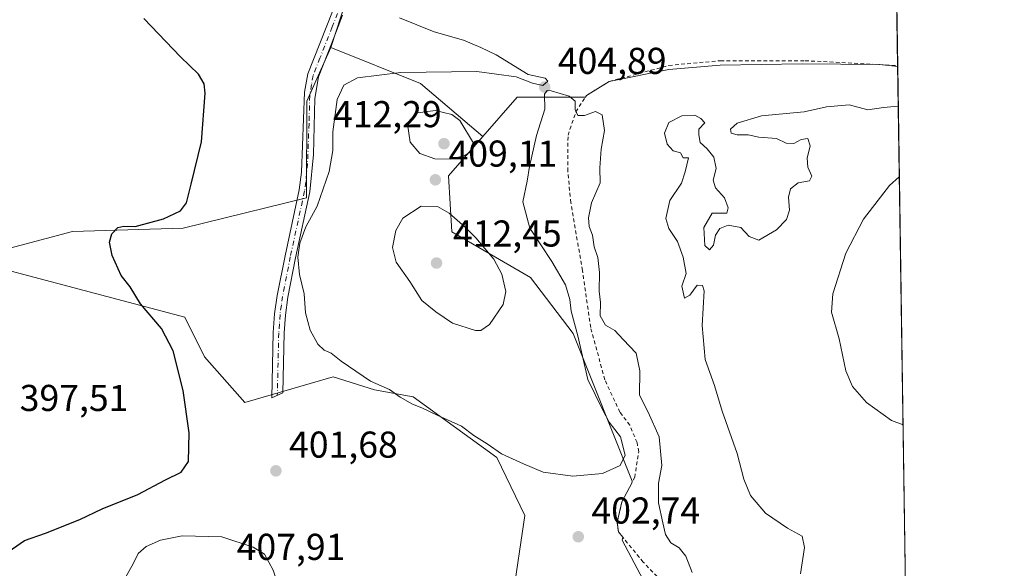
# Model space of a CAD drawing. Units: metres. Extents: x 600962 to 604419, y 4706032 to 4708395.
# Drawn here: x 604155 to 604419, y 4707855 to 4708002 of the extents above; entities that cross this region are included whole.
import ezdxf

# ---------------------------------------------------------------- set-up
doc = ezdxf.new("R2010")
doc.units = ezdxf.units.M
doc.header["$MEASUREMENT"] = 0
doc.linetypes.add('DGN Style 2', pattern=[1.6480167562047852, 0.988810053722871, -0.6592067024819142])
doc.linetypes.add('DGN Style 4', pattern=[2.6384748266838614, 1.318413404963828, -0.6592067024819142, 0.001648016756204785, -0.6592067024819142])
for name, color, linetype, lineweight in [('Alambrada', 7, 'DGN Style 2', 0), ('Arbolado forestal CxS', 92, 'Continuous', 0), ('Camino Cxs', 7, 'Continuous', 0), ('Camino eje', 30, 'DGN Style 4', 13), ('Comarca CxS', 21, 'Continuous', 0), ('Comunidad Autónoma CxS', 142, 'Continuous', 0), ('Cultivos herbáceos CxS', 92, 'Continuous', 0), ('Curva de nivel maestra', 30, 'Continuous', 30), ('Curva de nivel normal', 30, 'Continuous', 0), ('Matorral CxS', 135, 'Continuous', 0), ('Municipio CxS', 4, 'Continuous', 0), ('Núcleo urbano CxS', 7, 'Continuous', 0), ('Provincia CxS', 1, 'Continuous', 0), ('Punto de cota en terreno', 7, 'Continuous', 0), ('Rótulo de punto de cota en terreno', 7, 'Continuous', 0), ('Suelo desnudo CxS', 253, 'Continuous', 0)]:
    doc.layers.add(name, color=color, linetype=linetype, lineweight=lineweight)
doc.styles.add('Style-Arial', font='txt')

# ---------------------------------------------------------------- blocks, each defined once
blk = doc.blocks.new('5PATER')
at = {"layer": 'Núcleo urbano CxS', "linetype": 'Continuous', "lineweight": 0}
h = blk.add_hatch(color=51, dxfattribs=at)
edge = h.paths.add_edge_path()
edge.add_ellipse((0, 0), major_axis=(-0.1095731443231308, -0.1110710700762829), ratio=0.9994222409660322, start_angle=0, end_angle=360)

msp = doc.modelspace()

# ---------------------------------------------------------------- linework, layer by layer
at = {"layer": 'Alambrada', "color": 7, "linetype": 'DGN Style 2', "lineweight": 0}
msp.add_polyline3d([(604336.4200999998, 4707842.2301, 406.5454000000027), (604322.4200999998, 4707856.8101, 402.7599999999948), (604315.7600999996, 4707864.9101, 405.732600000003), (604315.4401000004, 4707867.540100001, 404.7066999999952), (604316.7100999998, 4707872.940099999, 403.315499999997), (604320.1401000004, 4707879.550100001, 406.5142000000051), (604321.2200999996, 4707886.4001, 407.8194999999978), (604320.7600999996, 4707888.880100001, 408.1803999999975), (604318.8201000001, 4707893.530099999, 407.7932000000001), (604316.1601, 4707897.0101, 404.6203999999998), (604312.1201, 4707905.720100001, 403.7550999999949), (604308.3300999999, 4707919.6801, 404.0295000000042), (604306.1201, 4707934.970100001, 403.9214000000065), (604303.0100999996, 4707953.1601, 404.0515000000014), (604302.1901000004, 4707961.610099999, 404.3041999999987), (604302.2500999998, 4707971.2401, 404.6984999999986), (604304.3701, 4707977.540100001, 405.0852000000014), (604307.2301000003, 4707981.940099999, 405.3136999999988), (604313.3101000005, 4707985.6601, 405.9033000000054), (604329.3086999999, 4707989.971700001, 406.6998000000021), (604343.1199000003, 4707991.241699999, 407.3649000000005), (604365.8212000001, 4707991.241699999, 407.5031000000017), (604385.7600999996, 4707990.220100001, 407.3273000000045), (604390.6359000001, 4707989.874, 407.2940999999992)], dxfattribs=at)
at = {"layer": 'Arbolado forestal CxS', "color": 92, "linetype": 'Continuous', "lineweight": 0, "extrusion": (-0.04409100631810015, 0.1270159570853318, 0.9909202439185277), "elevation": 571748.8704682718, "flags": 128}
msp.add_lwpolyline([(-2114734.674677033, -4210857.403885879), (-2114754.245428186, -4210840.261580674), (-2114765.378175076, -4210821.171353857)], dxfattribs=at)
at = {"layer": 'Arbolado forestal CxS', "color": 92, "linetype": 'Continuous', "lineweight": 0}
for points in [[(604287.3964999998, 4707847.003900001, 401.4020000000019), (604290.6409, 4707869.3369, 403.5647999999928), (604283.1201, 4707884.8281, 405.1622000000062), (604260.6892999997, 4707901.118100001, 405.6555999999982), (604250.3812999995, 4707902.975299999, 405.1428000000014), (604239.3202999998, 4707906.5153, 404.7004000000015), (604233.1262999997, 4707904.7455, 403.9085000000051), (604215.5910999998, 4707899.6447, 402.2853000000032), (604204.8113000002, 4707911.8277, 401.3761999999988), (604199.5025000004, 4707922.449899999, 401.6474000000017), (604141.1025, 4707937.941500001, 396.5092000000004), (604169.4187000003, 4707945.465100001, 398.9189999999944), (604199.0608999999, 4707946.3499, 400.6463999999978), (604232.1061000006, 4707954.508300001, 403.8356000000058), (604232.2605, 4707980.358300001, 403.0350999999937), (604238.6756999996, 4707994.8015, 403.5602999999974), (604262.7346999999, 4707985.1721, 405.8650999999954), (604279.4552999996, 4707970.952099999, 408.4318000000058), (604270.1821, 4707960.354499999, 409.7361999999994), (604271.0625, 4707945.399900001, 410.5592000000034), (604292.1690999996, 4707933.0867, 407.9339000000036), (604303.6051000003, 4707918.132099999, 405.4756000000052), (604319.4363000002, 4707878.5525, 403.7841000000044), (604319.3482999997, 4707878.0241, 403.7130999999936), (604316.7100999998, 4707872.940099999, 403.1315999999933), (604315.4401000004, 4707867.540100001, 402.7597999999998), (604315.7600999996, 4707864.9101, 402.6903000000021), (604316.9270000001, 4707863.490900001, 402.5878999999986), (604316.7987000003, 4707862.7215, 402.5954000000056), (604325.5930000005, 4707846.005899999, 404.1585999999952)], [(604238.6756999996, 4707994.8015, 403.5602999999974), (604232.2605, 4707980.358300001, 403.0350999999937), (604232.1061000006, 4707954.508300001, 403.8356000000058), (604199.0608999999, 4707946.3499, 400.6463999999978), (604169.4187000003, 4707945.465100001, 398.9189999999944), (604141.1025, 4707937.941500001, 396.5092000000004), (604199.5025000004, 4707922.449899999, 401.6474000000017), (604204.8113000002, 4707911.8277, 401.3761999999988), (604215.5910999998, 4707899.6447, 402.2853000000032), (604233.1262999997, 4707904.7455, 403.9085000000051), (604239.3202999998, 4707906.5153, 404.7004000000015), (604250.3812999995, 4707902.975299999, 405.1428000000014), (604260.6892999997, 4707901.118100001, 405.6555999999982), (604283.1201, 4707884.8281, 405.1622000000062), (604290.6409, 4707869.3369, 403.5647999999928), (604287.3964999998, 4707847.003900001, 401.4020000000019)], [(604279.4552999996, 4707970.952099999, 408.4318000000058), (604270.1821, 4707960.354499999, 409.7361999999994), (604271.0625, 4707945.399900001, 410.5592000000034), (604292.1690999996, 4707933.0867, 407.9339000000036), (604303.6051000003, 4707918.132099999, 405.4756000000052), (604319.4363000002, 4707878.5525, 403.7841000000044), (604319.3482999997, 4707878.0241, 403.7130999999936), (604316.7100999998, 4707872.940099999, 403.1315999999933), (604315.4401000004, 4707867.540100001, 402.7597999999998), (604315.7600999996, 4707864.9101, 402.6903000000021), (604316.9270000001, 4707863.490900001, 402.5878999999986), (604316.7987000003, 4707862.7215, 402.5954000000056), (604325.5930000005, 4707846.005899999, 404.1585999999952), (604344.0658999998, 4707833.6929, 402.8689000000013), (604340.5475000005, 4707813.462900001, 402.3470999999991), (604344.0658999998, 4707796.751300001, 403.0737999999984), (604366.0531000001, 4707765.0845, 407.5764000000054), (604391.7884999998, 4707754.312700001, 403.3690999999963), (604394.1911000004, 4707752.599300001, 403.2158000000054), (604394.1920999996, 4707752.5986, 403.2155999999959)]]:
    msp.add_polyline3d(points, dxfattribs=at)
at = {"layer": 'Camino Cxs', "color": 7, "linetype": 'Continuous', "lineweight": 0}
msp.add_polyline3d([(604241.8201000001, 4708003.450099999, 404.4177999999956), (604238.9801000003, 4707996.220100001, 403.7964000000065), (604235.3300999999, 4707986.890100001, 404.5859000000055), (604234.3901000004, 4707981.0701, 405.694399999993), (604234.0301000001, 4707966.0701, 405.5371000000014), (604233.0401, 4707956.090100001, 405.652700000006), (604229.2200999996, 4707938.390100001, 405.9146999999939), (604227.1700999998, 4707927.8101, 405.3098000000027), (604226.4801000003, 4707923.030099999, 406.0734999999986), (604226.1501000002, 4707918.2401, 406.2244999999967), (604225.7801000001, 4707902.190099999, 403.5037000000011), (604222.8400999998, 4707900.870100001, 403.2673999999971), (604223.2301000003, 4707918.370100001, 404.4379000000045), (604223.5800999999, 4707923.340100001, 404.7967999999965), (604224.2901, 4707928.300100001, 404.9315999999963), (604226.3701, 4707938.970100001, 405.1178000000073), (604230.1700999998, 4707956.590100001, 404.2755000000034), (604230.8000999996, 4707961.3301, 404.2390000000014), (604231.5900999998, 4707982.780099999, 403.7467000000034), (604232.5201000003, 4707987.700099999, 403.2691999999952), (604239.0701000001, 4708004.420100001, 404.3110000000015)], dxfattribs=at)
msp.add_polyline3d([(604241.8201000001, 4708003.450099999, 404.4177999999956), (604238.9801000003, 4707996.220100001, 403.7964000000065), (604235.3300999999, 4707986.890100001, 404.5859000000055), (604234.3901000004, 4707981.0701, 405.694399999993), (604234.0301000001, 4707966.0701, 405.5371000000014), (604233.0401, 4707956.090100001, 405.652700000006), (604229.2200999996, 4707938.390100001, 405.9146999999939), (604227.1700999998, 4707927.8101, 405.3098000000027), (604226.4801000003, 4707923.030099999, 406.0734999999986), (604226.1501000002, 4707918.2401, 406.2244999999967), (604225.7801000001, 4707902.190099999, 403.5037000000011), (604222.8400999998, 4707900.870100001, 403.2673999999971), (604223.2301000003, 4707918.370100001, 404.4379000000045), (604223.5800999999, 4707923.340100001, 404.7967999999965), (604224.2901, 4707928.300100001, 404.9315999999963), (604226.3701, 4707938.970100001, 405.1178000000073), (604230.1700999998, 4707956.590100001, 404.2755000000034), (604230.8000999996, 4707961.3301, 404.2390000000014), (604231.5900999998, 4707982.780099999, 403.7467000000034), (604232.5201000003, 4707987.700099999, 403.2691999999952), (604239.0701000001, 4708004.420100001, 404.3110000000015)], dxfattribs=at)
at = {"layer": 'Camino eje', "color": 30, "linetype": 'DGN Style 4', "lineweight": 13}
msp.add_polyline3d([(604240.4451000001, 4708003.9351, 404.3705999999947), (604239.0251000002, 4708000.3201, 403.9704999999958), (604235.7500999998, 4707991.960100001, 403.4379999999946), (604233.9250999996, 4707987.295100001, 403.8448000000063), (604233.4600999998, 4707984.835100001, 404.3815999999933), (604232.9901000002, 4707981.925100001, 404.5298999999941), (604232.8101000005, 4707974.425100001, 404.0179000000062), (604232.4151, 4707963.700099999, 404.6843999999983), (604231.9200999998, 4707958.710100001, 404.8527000000031), (604231.6051000003, 4707956.340100001, 404.9002999999939), (604227.7950999998, 4707938.6801, 405.3842000000004), (604226.7701000003, 4707933.390100001, 406.1870000000054), (604225.7301000003, 4707928.0551, 405.141300000003), (604225.3850999996, 4707925.665100001, 405.2403000000049), (604225.0301000001, 4707923.1851, 405.4195999999938), (604224.8551000003, 4707920.700099999, 405.4187999999995), (604224.6901000004, 4707918.3051, 405.3280999999988), (604224.5050999997, 4707910.280099999, 404.561400000006), (604224.3101000005, 4707901.530099999, 403.3901999999944)], dxfattribs=at)
at = {"layer": 'Comarca CxS', "color": 21, "linetype": 'Continuous', "lineweight": 0}
msp.add_3dface([(604419.2300007825, 4706082.029982918), (600995.5900007581, 4706031.539982917), (600962.0600007579, 4708344.769982894), (604384.5600007826, 4708395.269982894)], dxfattribs=at)
at = {"layer": 'Comunidad Autónoma CxS', "color": 142, "linetype": 'Continuous', "lineweight": 0}
msp.add_3dface([(604419.2300007825, 4706082.029982918), (600995.5900007581, 4706031.539982917), (600962.0600007579, 4708344.769982894), (604384.5600007826, 4708395.269982894)], dxfattribs=at)
at = {"layer": 'Cultivos herbáceos CxS', "color": 92, "linetype": 'Continuous', "lineweight": 0, "extrusion": (-0.04532082247628065, -0.1403882596478532, 0.9890587240417631), "elevation": -687932.6455330357, "flags": 128}
msp.add_lwpolyline([(-871340.4472324138, 4614984.534603956), (-871340.4472324136, 4614957.647828457)], dxfattribs=at)
at = {"layer": 'Cultivos herbáceos CxS', "color": 92, "linetype": 'Continuous', "lineweight": 0}
for points in [[(604246.8453000003, 4708020.108100001, 407.5267000000022), (604238.6756999996, 4707994.8015, 403.5602999999974), (604232.2605, 4707980.358300001, 403.0350999999937), (604232.1061000006, 4707954.508300001, 403.8356000000058), (604199.0608999999, 4707946.3499, 400.6463999999978), (604169.4187000003, 4707945.465100001, 398.9189999999944), (604141.1025, 4707937.941500001, 396.5092000000004), (604199.5025000004, 4707922.449899999, 401.6474000000017), (604204.8113000002, 4707911.8277, 401.3761999999988), (604215.5910999998, 4707899.6447, 402.2853000000032), (604233.1262999997, 4707904.7455, 403.9085000000051), (604239.3202999998, 4707906.5153, 404.7004000000015), (604250.3812999995, 4707902.975299999, 405.1428000000014), (604260.6892999997, 4707901.118100001, 405.6555999999982), (604283.1201, 4707884.8281, 405.1622000000062), (604290.6409, 4707869.3369, 403.5647999999928), (604287.3964999998, 4707847.003900001, 401.4020000000019)], [(604238.6756999996, 4707994.8015, 403.5602999999974), (604232.2605, 4707980.358300001, 403.0350999999937), (604232.1061000006, 4707954.508300001, 403.8356000000058), (604199.0608999999, 4707946.3499, 400.6463999999978), (604169.4187000003, 4707945.465100001, 398.9189999999944), (604141.1025, 4707937.941500001, 396.5092000000004), (604199.5025000004, 4707922.449899999, 401.6474000000017), (604204.8113000002, 4707911.8277, 401.3761999999988), (604215.5910999998, 4707899.6447, 402.2853000000032), (604233.1262999997, 4707904.7455, 403.9085000000051), (604239.3202999998, 4707906.5153, 404.7004000000015), (604250.3812999995, 4707902.975299999, 405.1428000000014), (604260.6892999997, 4707901.118100001, 405.6555999999982), (604283.1201, 4707884.8281, 405.1622000000062), (604290.6409, 4707869.3369, 403.5647999999928), (604287.3964999998, 4707847.003900001, 401.4020000000019)]]:
    msp.add_polyline3d(points, dxfattribs=at)
at = {"layer": 'Curva de nivel maestra', "color": 30, "linetype": 'Continuous', "lineweight": 30, "elevation": 400, "flags": 128}
msp.add_lwpolyline([(604151.29, 4707858.9901), (604156.4900000002, 4707862.6501), (604162.1500000004, 4707864.600099999), (604171.3200000003, 4707868.2401), (604177.3200000003, 4707871.120100001), (604186.9500000002, 4707874.9101), (604194.3200000003, 4707878.880100001), (604198.5599999996, 4707880.9001), (604200.5199999996, 4707883.800100001), (604200.6399999997, 4707891.470100001), (604199.0800000001, 4707902.800100001), (604196.3799999999, 4707913.470100001), (604193.2100000001, 4707919.4301), (604187.5899999999, 4707926.030099999), (604184.8899999997, 4707930.600099999), (604182.4199999999, 4707933.630100001), (604180, 4707938.9901), (604179.2699999996, 4707942.590100001), (604179.9199999999, 4707944.790100001), (604181.5099999999, 4707946.5001), (604183.1200000001, 4707946.870100001), (604186.1900000004, 4707946.8101), (604193.8099999996, 4707948.860099999), (604198.3600000005, 4707950.950099999), (604199.9900000002, 4707953.1601), (604201.2300000006, 4707958.120100001), (604203.9400000004, 4707969.460100001), (604204.9500000002, 4707982.5801), (604204.6600000003, 4707985.0601), (604203.2100000001, 4707987.630100001), (604198.3700000001, 4707992.2401), (604188.4800000006, 4708002.5701)], dxfattribs=at)
at = {"layer": 'Curva de nivel normal', "color": 30, "linetype": 'Continuous', "lineweight": 0, "flags": 128}
for points, elevation in [([(604335.5099999999, 4707854.0001), (604333.8600000005, 4707858.440099999), (604332.0800000001, 4707860.630100001), (604329.8399999999, 4707861.970100001), (604328.3600000005, 4707864.190099999), (604327.7000000002, 4707867.370100001), (604326.4900000002, 4707872.7401), (604326.5499999998, 4707878.0101), (604327.4000000004, 4707882.700099999), (604326.6600000003, 4707890.4301), (604323.7400000002, 4707897.030099999), (604321.4199999999, 4707901.610099999), (604321.5199999996, 4707908.130100001), (604320.5099999999, 4707912.800100001), (604317.0700000003, 4707916.520099999), (604314.8399999999, 4707918.890100001), (604312.3399999999, 4707920.350099999), (604310.8600000005, 4707922.800100001), (604310.9600000001, 4707926.4101), (604310.5999999996, 4707929.460100001), (604310.6900000004, 4707934.460100001), (604310.2100000001, 4707938.5001), (604309.2699999996, 4707941.3101), (604308.7999999998, 4707944.5001), (604307.9600000001, 4707946.790100001), (604307.7300000006, 4707949.120100001), (604308.5800000001, 4707953.120100001), (604310.9000000004, 4707958.460100001), (604310.7599999999, 4707962.520099999), (604310.9900000002, 4707965.0601), (604311.1299999999, 4707967.520099999), (604312, 4707972.5701), (604311.3899999997, 4707976.770099999), (604309.6100000005, 4707977.610099999), (604306.6699999999, 4707976.5801), (604304.9100000003, 4707976.5701), (604304.1799999997, 4707978.1601), (604304.1900000004, 4707980.420100001), (604302.5199999996, 4707981.720100001), (604297.6900000004, 4707983.190099999), (604296.6399999997, 4707983.2401), (604295.9199999999, 4707982.270099999), (604296.0499999998, 4707978.2601), (604293.8200000003, 4707971.1501), (604291.9100000003, 4707962.9101), (604291.29, 4707958.960100001), (604290.0999999996, 4707953.440099999), (604291.9900000002, 4707946.3201), (604297.9199999999, 4707937.380100001), (604301.5899999999, 4707931.120100001), (604302.7300000006, 4707927.200099999), (604303.0700000003, 4707924.0801), (604304.8700000001, 4707917.5001), (604307.5700000003, 4707905.8101), (604311.4699999997, 4707897.7601), (604313.2400000002, 4707894.3301), (604316.2999999998, 4707890.4301), (604317.5499999998, 4707885.460100001), (604316.2100000001, 4707882.6801), (604311.54, 4707880.540100001), (604303.54, 4707879.880100001), (604295.5499999998, 4707880.940099999), (604290.2800000003, 4707883.140100001), (604284.4600000001, 4707885.840100001), (604280.5599999996, 4707888.5701), (604277.04, 4707890.7601), (604273.7100000001, 4707893.2301), (604267.1900000004, 4707896.1801), (604263.0700000003, 4707898.190099999), (604260.5300000003, 4707899.140100001), (604257.2599999999, 4707901.020099999), (604254.4100000003, 4707903.120100001), (604249.2800000003, 4707905.370100001), (604241.3899999997, 4707910.720100001), (604238.7199999997, 4707912.850099999), (604236.9000000004, 4707913.6501), (604235.1399999997, 4707915.290100001), (604233.1200000001, 4707919.040100001), (604231.8300000001, 4707923.640100001), (604231.54, 4707928.780099999), (604230.29, 4707933.940099999), (604229.8399999999, 4707938.550100001), (604230.3499999996, 4707942.360099999), (604231.9900000002, 4707946.720100001), (604234.9600000001, 4707952.2501), (604238.2199999997, 4707961.5701), (604239.1600000003, 4707967.1501), (604239.2199999997, 4707972.210100001), (604240.3799999999, 4707980.8301), (604242.1600000003, 4707984.700099999), (604245.8200000003, 4707986.6801), (604257.4199999999, 4707988.0601), (604277.8200000003, 4707988.380100001), (604288.3099999996, 4707986.960100001), (604292.7699999996, 4707985.220100001), (604295.54, 4707984.610099999), (604296.7999999998, 4707985.800100001), (604296.0999999996, 4707986.5601), (604291.5300000003, 4707987.520099999), (604283.0199999996, 4707992.8301), (604278.8799999999, 4707994.7401), (604274.2400000002, 4707996.7401), (604266.3799999999, 4707999.0001), (604257.0599999996, 4708002.700099999)], 405), ([(604266.6299999999, 4707977.9001), (604261.3700000001, 4707977.200099999), (604259.2100000001, 4707974.2401), (604259.9400000004, 4707969.360099999), (604262.5499999998, 4707966.4001), (604266.5800000001, 4707964.9101), (604270.6900000004, 4707964.860099999), (604274.4199999999, 4707965.7601), (604276.4400000004, 4707967.0101), (604276.9400000004, 4707969.140100001), (604273.2300000006, 4707975.2301), (604271.1100000005, 4707976.790100001), (604266.6299999999, 4707977.9001)], 410), ([(604364.5599999996, 4707853.6801), (604365.6399999997, 4707860.770099999), (604365.0499999998, 4707863.7401), (604361.0999999996, 4707865.960100001), (604355.2400000002, 4707869.9301), (604351.2100000001, 4707874.640100001), (604349.4299999997, 4707879.0801), (604347.6399999997, 4707885.9001), (604343.5999999996, 4707897.2501), (604341.4900000002, 4707904.190099999), (604339.0599999996, 4707911.140100001), (604338.1900000004, 4707920.2301), (604338.7199999997, 4707929.550100001), (604338.3399999999, 4707930.960100001), (604336.8899999997, 4707931.030099999), (604334.8799999999, 4707928.380100001), (604333.4699999997, 4707927.600099999), (604332.7800000003, 4707930.790100001), (604333.9000000004, 4707934.220100001), (604333.1500000004, 4707938.600099999), (604331.6100000005, 4707942.800100001), (604329.25, 4707946.2401), (604328.4900000002, 4707948.970100001), (604329.5099999999, 4707953.770099999), (604332.7199999997, 4707958.380100001), (604333.6799999997, 4707961.420100001), (604334.5800000001, 4707965.190099999), (604333.1299999999, 4707965.200099999), (604332.4299999997, 4707966.520099999), (604330.4500000002, 4707967.120100001), (604328.8600000005, 4707968.880100001), (604328.1100000005, 4707971.790100001), (604329.2800000003, 4707974.690099999), (604332.79, 4707976.4801), (604336.2800000003, 4707976.630100001), (604337.8700000001, 4707975.710100001), (604338.9199999999, 4707974.600099999), (604337.3399999999, 4707972.9301), (604337.3700000001, 4707971.4001), (604337.6399999997, 4707969.3201), (604339.5999999996, 4707967.600099999), (604341.3799999999, 4707965.380100001), (604342.0099999999, 4707962.350099999), (604341.1600000003, 4707959.170100001), (604341.7999999998, 4707957.1501), (604344.1699999999, 4707954.5101), (604345.2199999997, 4707951.790100001), (604344.79, 4707950.380100001), (604343.6600000003, 4707950.3301), (604340.9000000004, 4707950.4001), (604338.6900000004, 4707946.550100001), (604338.9000000004, 4707941.6801), (604340.2000000002, 4707940.540100001), (604341.2599999999, 4707941.800100001), (604341.7800000003, 4707944.4901), (604342.9199999999, 4707946.2601), (604345.1600000003, 4707947.170100001), (604348.6100000005, 4707946.5601), (604350.8200000003, 4707944.0801), (604353.4500000002, 4707943.170100001), (604358.1600000003, 4707945.890100001), (604360.8200000003, 4707948.670100001), (604361.6299999999, 4707951.1801), (604361.3399999999, 4707954.690099999), (604361.8799999999, 4707956.850099999), (604363.9500000002, 4707958.460100001), (604366.9699999997, 4707959.0001), (604367.6500000004, 4707960.300100001), (604366.5099999999, 4707962.670100001), (604366.4100000003, 4707965.120100001), (604367.1399999997, 4707968.460100001), (604366.5599999996, 4707970.370100001), (604364.7800000003, 4707970.120100001), (604362.7800000003, 4707969.040100001), (604360.7800000003, 4707969.120100001), (604358.1100000005, 4707970.4001), (604353.4500000002, 4707970.710100001), (604350.5199999996, 4707971.3301), (604347.5599999996, 4707971.370100001), (604345.9600000001, 4707971.840100001), (604345.8099999996, 4707972.890100001), (604347.5599999996, 4707974.530099999), (604354.1500000004, 4707976.4301), (604365.54, 4707977.550100001), (604371.5499999998, 4707978.9001), (604377.6500000004, 4707979.4301), (604382.6500000004, 4707978.0801), (604386.8399999999, 4707978.700099999), (604390.7984999996, 4707979.0252)], 410), ([(604391.0817, 4707960.132999999), (604388.4400000004, 4707957.800100001), (604381.4400000004, 4707948.800100001), (604376.7400000002, 4707939.6501), (604373.2699999996, 4707928.780099999), (604372.9400000004, 4707923.840100001), (604374.9100000003, 4707916.6501), (604376.7400000002, 4707908.100099999), (604378.5, 4707903.860099999), (604382.2699999996, 4707899.630100001), (604389, 4707894.8201), (604392.0780999997, 4707893.650699999)], 415), ([(604262.8799999999, 4707952.210100001), (604258, 4707949.020099999), (604256.0999999996, 4707945.6801), (604255.1600000003, 4707941.140100001), (604256.2100000001, 4707937.200099999), (604259.7999999998, 4707932.0601), (604263.0199999996, 4707926.940099999), (604266.7800000003, 4707923.890100001), (604271.2800000003, 4707920.840100001), (604277.4299999997, 4707918.880100001), (604278.8799999999, 4707918.9001), (604281.1799999997, 4707920.5001), (604284.8700000001, 4707925.9101), (604285.5599999996, 4707929.4101), (604284.5199999996, 4707934.020099999), (604282.4000000004, 4707938.0601), (604277.5499999998, 4707943.780099999), (604274.6399999997, 4707946.620100001), (604270.3399999999, 4707950.340100001), (604267.2599999999, 4707952.1501), (604262.8799999999, 4707952.210100001)], 410), ([(604198.8300000001, 4707863.8201), (604192.9800000006, 4707862.6601), (604189.1399999997, 4707860.9901), (604187.04, 4707859.090100001), (604185.7300000006, 4707856.520099999), (604183.2699999996, 4707852.0801), (604183.04, 4707845.880100001), (604184.9900000002, 4707843.140100001), (604187.4400000004, 4707840.450099999), (604194.6600000003, 4707836.3301), (604201.6600000003, 4707833.110099999), (604205.7699999996, 4707832.2301), (604213.4199999999, 4707832.970100001), (604222.7699999996, 4707836.380100001), (604225.75, 4707838.710100001), (604225.8799999999, 4707841.0601), (604224.8799999999, 4707846.380100001), (604224.4600000001, 4707850.840100001), (604223.1600000003, 4707854.670100001), (604220.9000000004, 4707858.9101), (604217.8399999999, 4707860.790100001), (604209.3899999997, 4707863.610099999), (604198.8300000001, 4707863.8201)], 405)]:
    msp.add_lwpolyline(points, dxfattribs=dict(at, elevation=elevation))
at = {"layer": 'Matorral CxS', "color": 135, "linetype": 'Continuous', "lineweight": 0, "extrusion": (0.002991720581503945, -0.1995915585664056, 0.9798746140996794), "elevation": -937467.8957625768, "flags": 128}
msp.add_lwpolyline([(674883.8926440396, 4603998.446101258), (674883.8926440396, 4603926.86043343)], dxfattribs=at)
at = {"layer": 'Matorral CxS', "color": 135, "linetype": 'Continuous', "lineweight": 0, "extrusion": (-0.04532082247628065, -0.1403882596478532, 0.9890587240417631), "elevation": -687932.6455330357, "flags": 128}
msp.add_lwpolyline([(-871340.4472324138, 4614984.534603956), (-871340.4472324136, 4614957.647828457)], dxfattribs=at)
at = {"layer": 'Matorral CxS', "color": 135, "linetype": 'Continuous', "lineweight": 0, "extrusion": (-0.04409100631810015, 0.1270159570853318, 0.9909202439185277), "elevation": 571748.8704682718, "flags": 128}
msp.add_lwpolyline([(-2114734.674677033, -4210857.403885879), (-2114754.245428186, -4210840.261580674), (-2114765.378175076, -4210821.171353857)], dxfattribs=at)
at = {"layer": 'Matorral CxS', "color": 135, "linetype": 'Continuous', "lineweight": 0, "extrusion": (0.002427940897985179, -0.1537975070489834, 0.988099403870134), "elevation": -722207.3592243386, "flags": 128}
msp.add_lwpolyline([(678629.2671581944, 4642018.495050924), (678629.2671581944, 4642018.309115291)], dxfattribs=at)
at = {"layer": 'Matorral CxS', "color": 135, "linetype": 'Continuous', "lineweight": 0}
msp.add_polyline3d([(604390.6391000003, 4707989.690300001, 407.1388000000007), (604385.7600999996, 4707990.220100001, 407.1708999999973), (604365.0500999996, 4707990.4301, 407.084400000007), (604343.0301000001, 4707990.0601, 407.2844000000041), (604329.3201000001, 4707988.880100001, 406.5467000000062), (604313.3101000005, 4707985.6601, 405.9974999999977), (604307.2301000003, 4707981.940099999, 405.4554000000062), (604306.9184999998, 4707981.460899999, 405.4158000000025), (604288.6505000005, 4707981.460899999, 405.4064000000071), (604279.4552999996, 4707970.952099999, 408.4318000000058), (604262.7346999999, 4707985.1721, 405.8650999999954), (604238.6756999996, 4707994.8015, 403.5602999999974), (604246.8453000003, 4708020.108100001, 407.5267000000022), (604297.6327000001, 4708033.956700001, 417.4141999999993), (604320.6958999997, 4708045.751300001, 418.8598000000056), (604346.8340999996, 4708060.110099999, 419.8487000000023), (604359.4477000004, 4708074.3783, 420.9582999999984), (604368.3611000003, 4708103.187100001, 415.7532999999967), (604383.2235000003, 4708108.8277, 415.8916000000027), (604388.8410999998, 4708109.6304, 416.0684999999939)], close=True, dxfattribs=at)
msp.add_polyline3d([(604390.6387, 4707989.690300001, 407.1388000000007), (604385.7600999996, 4707990.220100001, 407.1708999999973), (604365.0500999996, 4707990.4301, 407.084400000007), (604343.0301000001, 4707990.0601, 407.2844000000041), (604329.3201000001, 4707988.880100001, 406.5467000000062), (604313.3101000005, 4707985.6601, 405.9974999999977), (604307.2301000003, 4707981.940099999, 405.4554000000062), (604306.9184999998, 4707981.460899999, 405.4158000000025), (604288.6505000005, 4707981.460899999, 405.4064000000071), (604279.4552999996, 4707970.952099999, 408.4318000000058)], dxfattribs=at)
at = {"layer": 'Municipio CxS', "color": 4, "linetype": 'Continuous', "lineweight": 0}
msp.add_3dface([(604419.2300007825, 4706082.029982918), (600995.5900007581, 4706031.539982917), (600962.0600007579, 4708344.769982894), (604384.5600007826, 4708395.269982894)], dxfattribs=at)
at = {"layer": 'Provincia CxS', "color": 1, "linetype": 'Continuous', "lineweight": 0}
msp.add_3dface([(604419.2300007825, 4706082.029982918), (600995.5900007581, 4706031.539982917), (600962.0600007579, 4708344.769982894), (604384.5600007826, 4708395.269982894)], dxfattribs=at)
at = {"layer": 'Suelo desnudo CxS', "color": 253, "linetype": 'Continuous', "lineweight": 0}
for points in [[(604325.5930000005, 4707846.005899999, 404.1585999999952), (604316.7987000003, 4707862.7215, 402.5954000000056), (604316.9270000001, 4707863.490900001, 402.5878999999986), (604315.7600999996, 4707864.9101, 402.6903000000021), (604315.4401000004, 4707867.540100001, 402.7597999999998), (604316.7100999998, 4707872.940099999, 403.1315999999933), (604319.3482999997, 4707878.0241, 403.7130999999936), (604319.4363000002, 4707878.5525, 403.7841000000044), (604303.6051000003, 4707918.132099999, 405.4756000000052), (604292.1690999996, 4707933.0867, 407.9339000000036), (604271.0625, 4707945.399900001, 410.5592000000034), (604270.1821, 4707960.354499999, 409.7361999999994), (604279.4552999996, 4707970.952099999, 408.4318000000058), (604288.6505000005, 4707981.460899999, 405.4064000000071), (604306.9184999998, 4707981.460899999, 405.4158000000025), (604307.2301000003, 4707981.940099999, 405.4554000000062), (604313.3101000005, 4707985.6601, 405.9974999999977), (604329.3201000001, 4707988.880100001, 406.5467000000062), (604343.0301000001, 4707990.0601, 407.2844000000041), (604365.0500999996, 4707990.4301, 407.084400000007), (604385.7600999996, 4707990.220100001, 407.1708999999973), (604390.6391000003, 4707989.690300001, 407.1388000000007), (604394.1911000004, 4707752.599300001, 403.2158000000054)], [(604390.6387, 4707989.690300001, 407.1388000000007), (604385.7600999996, 4707990.220100001, 407.1708999999973), (604365.0500999996, 4707990.4301, 407.084400000007), (604343.0301000001, 4707990.0601, 407.2844000000041), (604329.3201000001, 4707988.880100001, 406.5467000000062), (604313.3101000005, 4707985.6601, 405.9974999999977), (604307.2301000003, 4707981.940099999, 405.4554000000062), (604306.9184999998, 4707981.460899999, 405.4158000000025), (604288.6505000005, 4707981.460899999, 405.4064000000071), (604279.4552999996, 4707970.952099999, 408.4318000000058)], [(604279.4552999996, 4707970.952099999, 408.4318000000058), (604270.1821, 4707960.354499999, 409.7361999999994), (604271.0625, 4707945.399900001, 410.5592000000034), (604292.1690999996, 4707933.0867, 407.9339000000036), (604303.6051000003, 4707918.132099999, 405.4756000000052), (604319.4363000002, 4707878.5525, 403.7841000000044), (604319.3482999997, 4707878.0241, 403.7130999999936), (604316.7100999998, 4707872.940099999, 403.1315999999933), (604315.4401000004, 4707867.540100001, 402.7597999999998), (604315.7600999996, 4707864.9101, 402.6903000000021), (604316.9270000001, 4707863.490900001, 402.5878999999986), (604316.7987000003, 4707862.7215, 402.5954000000056), (604325.5930000005, 4707846.005899999, 404.1585999999952), (604344.0658999998, 4707833.6929, 402.8689000000013), (604340.5475000005, 4707813.462900001, 402.3470999999991), (604344.0658999998, 4707796.751300001, 403.0737999999984), (604366.0531000001, 4707765.0845, 407.5764000000054), (604391.7884999998, 4707754.312700001, 403.3690999999963), (604394.1911000004, 4707752.599300001, 403.2158000000054), (604394.1920999996, 4707752.5986, 403.2155999999959)]]:
    msp.add_polyline3d(points, dxfattribs=at)

# ---------------------------------------------------------------- block references
at = {"layer": 'Punto de cota en terreno', "color": 7, "linetype": 'Continuous', "lineweight": 0, "xscale": 10, "yscale": 10, "zscale": 10}
for p in [(604295.9900000002, 4707984.17, 404.8899999999995), (604269, 4707969, 412.2899999999936), (604266.6799999997, 4707959.310000001, 409.1100000000006), (604267, 4707937, 412.4499999999971), (604223.9299999997, 4707881.289999999, 401.679999999993), (604305, 4707863.619999999, 402.7400000000052)]:
    msp.add_blockref('5PATER', p, dxfattribs=at)

# ---------------------------------------------------------------- texts
at = {"layer": 'Rótulo de punto de cota en terreno', "color": 7, "linetype": 'Continuous', "lineweight": 0, "style": 'Style-Arial'}
for s, p in [('404,89', (604299.5177999996, 4707987.697799999)), ('412,29', (604239.2372000003, 4707973.409700001)), ('409,11', (604270.2078, 4707962.8378)), ('412,45', (604271.4096999997, 4707941.409700001)), ('397,51', (604155.2378000002, 4707897.3278)), ('401,68', (604227.4578, 4707884.8178)), ('402,74', (604308.5278000003, 4707867.147800001)), ('407,91', (604213.4096999997, 4707857.409700001))]:
    msp.add_text(s, height=7.000000000000002, dxfattribs=at).set_placement(p)

doc.saveas('drawing.dxf')
